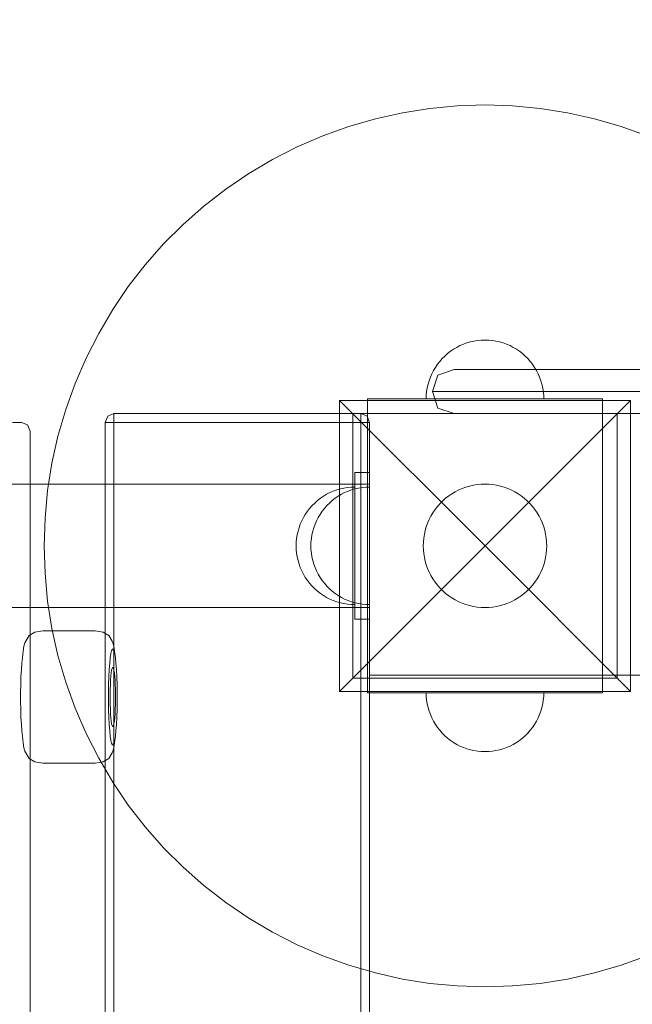
# Model space of a CAD drawing. Units: millimetres. Extents: x 12335 to 20135, y 18769 to 26072.
# Drawn here: x 16815 to 17023, y 24371 to 24706 of the extents above; entities that cross this region are included whole.
import ezdxf

# ---------------------------------------------------------------- set-up
doc = ezdxf.new("R2010")
doc.units = ezdxf.units.MM
doc.header["$MEASUREMENT"] = 0
doc.linetypes.add('Wipeout_Contour', pattern=[1000, 0, -1000])
doc.layers.add('strefa', color=7, linetype='Continuous')
doc.layers.add('strefa_Nr_pióra__7', color=7, linetype='Continuous', lineweight=18)
doc.layers.add('zestaw_Nr_pióra__7', color=7, linetype='Continuous', lineweight=18)
doc.styles.add('GENERATED_STYLE_1', font='txt')
doc.dimstyles.new('GENERATED_STYLE__2', dxfattribs={"dimtxt": 250, "dimasz": 137.681159, "dimexe": 0.18, "dimexo": 300, "dimgap": 0.09, "dimtad": 1, "dimdec": 0, "dimlfac": 0.1, "dimzin": 0, "dimdsep": 46, "dimtxsty": 'GENERATED_STYLE_1', "dimblk": 'ARROWHEAD_5', "dimblk1": 'ARROWHEAD_5', "dimblk2": 'ARROWHEAD_5', "dimcen": 0.09, "dimclrd": 7, "dimclre": 7, "dimclrt": 7, "dimazin": 0, "dimtfac": 1, "dimtdec": 4, "dimtmove": 0, "dimatfit": 3, "dimfxl": 0, "dimtolj": 1, "dimtzin": 0, "dimarcsym": 0})

# ---------------------------------------------------------------- blocks, each defined once
blk = doc.blocks.new('*D3')
at = {"layer": 'strefa_Nr_pióra__7', "linetype": 'Continuous'}
for points in [[(19998.97, 26071.59), (19961.47, 25931.64), (20036.47, 25931.64)], [(19998.97, 19269.77), (20036.47, 19409.72), (19961.47, 19409.72)]]:
    blk.add_hatch(color=256, dxfattribs=at).paths.add_polyline_path(points)
for p, q in [((20134.84, 26071.59), (19863.1, 26071.59)), ((19998.97, 26071.59), (19961.47, 25931.64)), ((19998.97, 26071.59), (20036.47, 25931.64)), ((20036.47, 25931.64), (19961.47, 25931.64)), ((19998.97, 19409.72), (19998.97, 25931.64)), ((19998.97, 19269.77), (19961.47, 19409.72)), ((19961.47, 19409.72), (20036.47, 19409.72)), ((19998.97, 19269.77), (20036.47, 19409.72)), ((20134.84, 19269.77), (19863.1, 19269.77))]:
    blk.add_line(p, q, dxfattribs=at)
at = {"color": 254, "linetype": 'Wipeout_Contour', "lineweight": 0, "ltscale": 120465.994523}
blk.add_wipeout([(19973.97, 22361.11), (19973.97, 22980.25), (19673.97, 22980.25), (19673.97, 22361.11)], dxfattribs=at).dxf.layer = 'strefa'
at = {"layer": 'strefa_Nr_pióra__7', "insert": (19948.97, 22386.11), "char_height": 250, "attachment_point": 7, "rotation": 90, "style": 'GENERATED_STYLE_1'}
blk.add_mtext('\\A1;{\\fArial|b0|i0|c238|p38;680}', dxfattribs=at)
blk = doc.blocks.new('ARROWHEAD_5')
at = {"color": 0, "linetype": 'Continuous', "lineweight": 0}
blk.add_line((0, 0), (-1, 0), dxfattribs=at)
blk.add_solid([(-1, 0.2679), (0, 0), (-1, -0.2679), (-1, 0.2679)], dxfattribs=at)

msp = doc.modelspace()

# ---------------------------------------------------------------- linework, layer by layer
at = {"layer": 'zestaw_Nr_pióra__7', "linetype": 'Continuous'}
for p, q in [((16945.02, 24673.89), (16935.82, 24671.83)), ((16954.33, 24675.36), (16945.02, 24673.89)), ((16963.71, 24676.25), (16954.33, 24675.36)), ((16973.13, 24676.55), (16963.71, 24676.25)), ((16982.54, 24676.25), (16973.13, 24676.55)), ((16991.93, 24675.36), (16982.54, 24676.25)), ((17001.23, 24673.89), (16991.93, 24675.36)), ((17010.43, 24671.83), (17001.23, 24673.89)), ((16935.82, 24671.83), (16926.77, 24669.2)), ((17019.48, 24669.2), (17010.43, 24671.83)), ((16926.77, 24669.2), (16917.91, 24666.01)), ((17028.34, 24666.01), (17019.48, 24669.2)), ((16917.91, 24666.01), (16909.26, 24662.27)), ((16909.26, 24662.27), (16900.86, 24657.99)), ((16900.86, 24657.99), (16892.75, 24653.19)), ((16892.75, 24653.19), (16884.96, 24647.9)), ((16884.96, 24647.9), (16877.51, 24642.12)), ((16877.51, 24642.12), (16870.44, 24635.89)), ((16870.44, 24635.89), (16863.78, 24629.23)), ((16863.78, 24629.23), (16857.55, 24622.16)), ((16857.55, 24622.16), (16851.77, 24614.71)), ((16851.77, 24614.71), (16846.48, 24606.92)), ((16846.48, 24606.92), (16841.68, 24598.81)), ((16841.68, 24598.81), (16837.4, 24590.41)), ((16962.41, 24593.43), (16961.37, 24592.73)), ((16962.41, 24593.43), (16961.37, 24592.73)), ((16963.49, 24594.07), (16962.41, 24593.43)), ((16963.49, 24594.07), (16962.41, 24593.43)), ((16964.61, 24594.64), (16963.49, 24594.07)), ((16964.61, 24594.64), (16963.49, 24594.07)), ((16965.76, 24595.14), (16964.61, 24594.64)), ((16965.76, 24595.14), (16964.61, 24594.64)), ((16966.94, 24595.57), (16965.76, 24595.14)), ((16966.94, 24595.57), (16965.76, 24595.14)), ((16968.15, 24595.92), (16966.94, 24595.57)), ((16968.15, 24595.92), (16966.94, 24595.57)), ((16969.38, 24596.19), (16968.15, 24595.92)), ((16969.38, 24596.19), (16968.15, 24595.92)), ((16970.62, 24596.39), (16969.38, 24596.19)), ((16970.62, 24596.39), (16969.38, 24596.19)), ((16971.87, 24596.51), (16970.62, 24596.39)), ((16971.87, 24596.51), (16970.62, 24596.39)), ((16973.13, 24596.55), (16971.87, 24596.51)), ((16973.13, 24596.55), (16971.87, 24596.51)), ((16973.13, 24596.55), (16974.38, 24596.51)), ((16973.13, 24596.55), (16974.38, 24596.51)), ((16974.38, 24596.51), (16975.63, 24596.39)), ((16974.38, 24596.51), (16975.63, 24596.39)), ((16975.63, 24596.39), (16976.87, 24596.19)), ((16975.63, 24596.39), (16976.87, 24596.19)), ((16976.87, 24596.19), (16978.1, 24595.92)), ((16976.87, 24596.19), (16978.1, 24595.92)), ((16978.1, 24595.92), (16979.31, 24595.57)), ((16978.1, 24595.92), (16979.31, 24595.57)), ((16979.31, 24595.57), (16980.49, 24595.14)), ((16979.31, 24595.57), (16980.49, 24595.14)), ((16980.49, 24595.14), (16981.64, 24594.64)), ((16980.49, 24595.14), (16981.64, 24594.64)), ((16981.64, 24594.64), (16982.76, 24594.07)), ((16981.64, 24594.64), (16982.76, 24594.07)), ((16982.76, 24594.07), (16983.84, 24593.43)), ((16982.76, 24594.07), (16983.84, 24593.43)), ((16983.84, 24593.43), (16984.88, 24592.73)), ((16983.84, 24593.43), (16984.88, 24592.73)), ((16837.4, 24590.41), (16833.66, 24581.76)), ((16958.55, 24590.24), (16957.71, 24589.29)), ((16958.55, 24590.24), (16957.71, 24589.29)), ((16959.43, 24591.12), (16958.55, 24590.24)), ((16959.43, 24591.12), (16958.55, 24590.24)), ((16960.38, 24591.96), (16959.43, 24591.12)), ((16960.38, 24591.96), (16959.43, 24591.12)), ((16961.37, 24592.73), (16960.38, 24591.96)), ((16961.37, 24592.73), (16960.38, 24591.96)), ((16984.88, 24592.73), (16985.87, 24591.96)), ((16984.88, 24592.73), (16985.87, 24591.96)), ((16985.87, 24591.96), (16986.82, 24591.12)), ((16985.87, 24591.96), (16986.82, 24591.12)), ((16986.82, 24591.12), (16987.7, 24590.24)), ((16986.82, 24591.12), (16987.7, 24590.24)), ((16987.7, 24590.24), (16988.54, 24589.29)), ((16987.7, 24590.24), (16988.54, 24589.29)), ((16956.24, 24587.26), (16955.6, 24586.18)), ((16956.24, 24587.26), (16955.6, 24586.18)), ((16956.94, 24588.3), (16956.24, 24587.26)), ((16956.94, 24588.3), (16956.24, 24587.26)), ((16957.71, 24589.29), (16956.94, 24588.3)), ((16957.71, 24589.29), (16956.94, 24588.3)), ((16988.54, 24589.29), (16989.31, 24588.3)), ((16988.54, 24589.29), (16989.31, 24588.3)), ((16989.31, 24588.3), (16990.01, 24587.26)), ((16989.31, 24588.3), (16990.01, 24587.26)), ((16990.01, 24587.26), (16990.65, 24586.18)), ((16990.01, 24587.26), (16990.65, 24586.18)), ((16954.53, 24583.91), (16954.1, 24582.73)), ((16954.53, 24583.91), (16954.1, 24582.73)), ((16955.03, 24585.06), (16954.53, 24583.91)), ((16955.03, 24585.06), (16954.53, 24583.91)), ((16955.6, 24586.18), (16955.03, 24585.06)), ((16955.6, 24586.18), (16955.03, 24585.06)), ((16955.21, 24579.06), (16957.11, 24584.66)), ((16962.69, 24586.55), (16957.11, 24584.66)), ((16962.69, 24586.55), (16963.98, 24586.55)), ((16963.98, 24586.55), (16966.52, 24586.55)), ((16966.52, 24586.55), (16970.24, 24586.55)), ((16970.24, 24586.55), (16975.03, 24586.55)), ((16975.03, 24586.55), (16980.73, 24586.55)), ((16980.73, 24586.55), (16987.17, 24586.55)), ((16987.17, 24586.55), (16994.16, 24586.55)), ((16990.65, 24586.18), (16991.22, 24585.06)), ((16990.65, 24586.18), (16991.22, 24585.06)), ((16991.22, 24585.06), (16991.72, 24583.91)), ((16991.22, 24585.06), (16991.72, 24583.91)), ((16991.72, 24583.91), (16992.15, 24582.73)), ((16991.72, 24583.91), (16992.15, 24582.73)), ((16994.16, 24586.55), (17001.49, 24586.55)), ((17001.49, 24586.55), (17768.93, 24586.55)), ((16833.66, 24581.76), (16830.47, 24572.9)), ((16953.48, 24580.29), (16953.28, 24579.05)), ((16953.48, 24580.29), (16953.28, 24579.05)), ((16953.75, 24581.52), (16953.48, 24580.29)), ((16953.75, 24581.52), (16953.48, 24580.29)), ((16954.1, 24582.73), (16953.75, 24581.52)), ((16954.1, 24582.73), (16953.75, 24581.52)), ((16992.15, 24582.73), (16992.5, 24581.52)), ((16992.15, 24582.73), (16992.5, 24581.52)), ((16992.5, 24581.52), (16992.77, 24580.29)), ((16992.5, 24581.52), (16992.77, 24580.29)), ((16992.77, 24580.29), (16992.97, 24579.05)), ((16992.77, 24580.29), (16992.97, 24579.05)), ((16933.13, 24576.55), (16958.13, 24576.55)), ((16933.13, 24576.55), (16933.13, 24571.55)), ((16953.16, 24577.8), (16953.13, 24576.55)), ((16953.16, 24577.8), (16953.13, 24576.55)), ((16953.28, 24579.05), (16953.16, 24577.8)), ((16953.28, 24579.05), (16953.16, 24577.8)), ((16955.21, 24579.06), (16956.73, 24579.06)), ((16955.21, 24579.03), (16955.21, 24579.06)), ((16955.21, 24579.03), (16957.11, 24573.43)), ((16955.21, 24579.03), (16956.73, 24579.03)), ((16956.73, 24579.06), (16959.72, 24579.06)), ((16956.73, 24579.03), (16959.72, 24579.03)), ((16958.13, 24576.55), (16988.13, 24576.55)), ((16964.09, 24579.06), (16959.72, 24579.06)), ((16964.09, 24579.03), (16959.72, 24579.03)), ((16964.09, 24579.06), (16969.72, 24579.06)), ((16964.09, 24579.03), (16969.72, 24579.03)), ((16969.72, 24579.06), (16976.42, 24579.06)), ((16969.72, 24579.03), (16976.42, 24579.03)), ((16976.42, 24579.06), (16984, 24579.06)), ((16976.42, 24579.03), (16984, 24579.03)), ((16984, 24579.06), (16992.22, 24579.06)), ((16984, 24579.03), (16992.22, 24579.03)), ((16988.13, 24576.55), (17013.13, 24576.55)), ((16992.22, 24579.06), (17000.83, 24579.06)), ((16992.22, 24579.03), (17000.83, 24579.03)), ((16992.97, 24579.05), (16993.09, 24577.8)), ((16992.97, 24579.05), (16993.09, 24577.8)), ((16993.09, 24577.8), (16993.13, 24576.55)), ((16993.09, 24577.8), (16993.13, 24576.55)), ((17000.83, 24579.06), (17769.58, 24579.06)), ((17000.83, 24579.03), (17769.58, 24579.03)), ((17013.13, 24576.55), (17013.13, 24571.55)), ((16923.63, 24576.04), (16973.13, 24526.55)), ((17022.62, 24576.04), (16923.63, 24576.04)), ((16923.63, 24576.04), (16923.63, 24477.05)), ((16962.69, 24571.55), (16957.11, 24573.43)), ((17022.62, 24576.04), (16973.13, 24526.55)), ((17022.62, 24477.05), (17022.62, 24576.04)), ((16830.47, 24572.9), (16827.84, 24563.85)), ((16844.76, 24570.67), (16843.88, 24568.55)), ((16846.88, 24571.55), (16844.76, 24570.67)), ((16930.88, 24571.55), (16846.88, 24571.55)), ((16846.88, 24570.67), (16846.88, 24571.55)), ((16846.88, 24568.55), (16846.88, 24570.67)), ((16928.13, 24571.55), (17018.13, 24571.55)), ((16928.13, 24481.55), (16928.13, 24571.55)), ((16930.88, 24571.55), (16930.88, 24570.67)), ((16933, 24570.67), (16930.88, 24571.55)), ((16930.88, 24570.67), (16930.88, 24568.55)), ((16933, 24570.67), (16933.88, 24568.55)), ((16933.13, 24571.55), (16933.13, 24481.55)), ((16933.13, 24571.55), (16958.13, 24571.55)), ((16958.13, 24571.55), (16988.13, 24571.55)), ((16962.69, 24571.55), (16963.98, 24571.55)), ((16963.98, 24571.55), (16966.52, 24571.55)), ((16970.24, 24571.55), (16966.52, 24571.55)), ((16970.24, 24571.55), (16975.03, 24571.55)), ((16975.03, 24571.55), (16980.73, 24571.55)), ((16980.73, 24571.55), (16987.17, 24571.55)), ((16987.17, 24571.55), (16994.16, 24571.55)), ((16988.13, 24571.55), (17013.13, 24571.55)), ((16994.16, 24571.55), (17001.49, 24571.55)), ((17001.49, 24571.55), (17768.93, 24571.55)), ((17013.13, 24481.55), (17013.13, 24571.55)), ((17018.13, 24571.55), (17018.13, 24481.55)), ((16812.31, 24568.55), (16815.37, 24568.55)), ((16815.37, 24568.55), (16817.49, 24567.67)), ((16818.36, 24565.55), (16817.49, 24567.67)), ((16843.88, 24568.55), (16844.76, 24568.55)), ((16843.88, 24568.55), (16843.88, 23674.54)), ((16844.76, 24568.55), (16846.88, 24568.55)), ((16846.88, 24568.55), (16930.88, 24568.55)), ((16846.88, 23674.54), (16846.88, 24568.55)), ((16930.88, 24568.55), (16930.88, 23674.54)), ((16930.88, 24568.55), (16933, 24568.55)), ((16933, 24568.55), (16933.88, 24568.55)), ((16933.88, 24568.55), (16933.88, 23674.54)), ((16818.36, 23677.54), (16818.36, 24565.55)), ((16827.84, 24563.85), (16825.78, 24554.65)), ((16825.78, 24554.65), (16824.31, 24545.34)), ((16928.88, 24551.55), (16933.88, 24551.55)), ((16928.88, 24501.55), (16928.88, 24551.55)), ((16933.88, 24551.55), (16933.88, 24501.55)), ((14733.88, 24547.55), (16933.88, 24547.55)), ((16925.13, 24546.19), (16926.37, 24546.39)), ((16925.13, 24546.19), (16926.37, 24546.39)), ((16926.37, 24546.39), (16927.63, 24546.51)), ((16926.37, 24546.39), (16927.63, 24546.51)), ((16927.63, 24546.51), (16928.88, 24546.55)), ((16927.63, 24546.51), (16928.88, 24546.55)), ((16928.88, 24546.55), (16928.88, 24546.51)), ((16928.88, 24546.55), (16928.88, 24546.51)), ((16928.88, 24546.51), (16928.88, 24546.39)), ((16928.88, 24546.51), (16928.88, 24546.39)), ((16928.88, 24546.39), (16928.88, 24546.19)), ((16928.88, 24546.39), (16928.88, 24546.19)), ((16930.13, 24546.19), (16931.37, 24546.39)), ((16931.37, 24546.39), (16932.63, 24546.51)), ((16932.63, 24546.51), (16933.88, 24546.55)), ((16933.88, 24547.55), (16933.88, 24547.23)), ((16933.88, 24547.23), (16933.88, 24546.28)), ((16933.88, 24546.55), (16933.88, 24546.51)), ((16933.88, 24546.51), (16933.88, 24546.39)), ((16933.88, 24546.39), (16933.88, 24546.19)), ((16965.39, 24546.07), (16966.64, 24546.52)), ((16966.64, 24546.52), (16967.9, 24546.89)), ((16967.9, 24546.89), (16969.19, 24547.17)), ((16969.19, 24547.17), (16970.49, 24547.38)), ((16970.49, 24547.38), (16971.81, 24547.5)), ((16971.81, 24547.5), (16973.13, 24547.55)), ((16973.13, 24547.55), (16974.44, 24547.5)), ((16974.44, 24547.5), (16975.76, 24547.38)), ((16975.76, 24547.38), (16977.06, 24547.17)), ((16977.06, 24547.17), (16978.35, 24546.89)), ((16978.35, 24546.89), (16979.61, 24546.52)), ((16979.61, 24546.52), (16980.86, 24546.07)), ((16824.31, 24545.34), (16823.42, 24535.96)), ((16917.13, 24542.73), (16918.16, 24543.43)), ((16917.13, 24542.73), (16918.16, 24543.43)), ((16918.16, 24543.43), (16919.25, 24544.07)), ((16918.16, 24543.43), (16919.25, 24544.07)), ((16919.25, 24544.07), (16920.37, 24544.64)), ((16919.25, 24544.07), (16920.37, 24544.64)), ((16920.37, 24544.64), (16921.52, 24545.14)), ((16920.37, 24544.64), (16921.52, 24545.14)), ((16921.52, 24545.14), (16922.7, 24545.57)), ((16921.52, 24545.14), (16922.7, 24545.57)), ((16922.13, 24542.73), (16923.16, 24543.43)), ((16922.7, 24545.57), (16923.91, 24545.92)), ((16922.7, 24545.57), (16923.91, 24545.92)), ((16923.16, 24543.43), (16924.25, 24544.07)), ((16923.91, 24545.92), (16925.13, 24546.19)), ((16923.91, 24545.92), (16925.13, 24546.19)), ((16924.25, 24544.07), (16925.37, 24544.64)), ((16925.37, 24544.64), (16926.52, 24545.14)), ((16926.52, 24545.14), (16927.7, 24545.57)), ((16927.7, 24545.57), (16928.91, 24545.92)), ((16928.88, 24546.19), (16928.88, 24545.92)), ((16928.88, 24546.19), (16928.88, 24545.92)), ((16928.88, 24545.92), (16928.88, 24545.57)), ((16928.88, 24545.92), (16928.88, 24545.57)), ((16928.88, 24545.57), (16928.88, 24545.14)), ((16928.88, 24545.57), (16928.88, 24545.14)), ((16928.88, 24545.14), (16928.88, 24544.64)), ((16928.88, 24545.14), (16928.88, 24544.64)), ((16928.88, 24544.64), (16928.88, 24544.07)), ((16928.88, 24544.64), (16928.88, 24544.07)), ((16928.88, 24544.07), (16928.88, 24543.43)), ((16928.88, 24544.07), (16928.88, 24543.43)), ((16928.88, 24543.43), (16928.88, 24542.73)), ((16928.88, 24543.43), (16928.88, 24542.73)), ((16928.91, 24545.92), (16930.13, 24546.19)), ((16933.88, 24546.28), (16933.88, 24544.73)), ((16933.88, 24546.19), (16933.88, 24545.92)), ((16933.88, 24545.92), (16933.88, 24545.57)), ((16933.88, 24545.57), (16933.88, 24545.14)), ((16933.88, 24545.14), (16933.88, 24544.64)), ((16933.88, 24544.73), (16933.88, 24542.63)), ((16933.88, 24544.64), (16933.88, 24544.07)), ((16933.88, 24544.07), (16933.88, 24543.43)), ((16933.88, 24543.43), (16933.88, 24542.73)), ((16959.74, 24542.73), (16960.78, 24543.53)), ((16960.78, 24543.53), (16961.87, 24544.28)), ((16961.87, 24544.28), (16963.01, 24544.95)), ((16963.01, 24544.95), (16964.18, 24545.55)), ((16964.18, 24545.55), (16965.39, 24546.07)), ((16980.86, 24546.07), (16982.07, 24545.55)), ((16982.07, 24545.55), (16983.24, 24544.95)), ((16983.24, 24544.95), (16984.38, 24544.28)), ((16984.38, 24544.28), (16985.47, 24543.53)), ((16985.47, 24543.53), (16986.51, 24542.73)), ((16913.47, 24539.29), (16914.3, 24540.24)), ((16913.47, 24539.29), (16914.3, 24540.24)), ((16914.3, 24540.24), (16915.19, 24541.12)), ((16914.3, 24540.24), (16915.19, 24541.12)), ((16915.19, 24541.12), (16916.13, 24541.96)), ((16915.19, 24541.12), (16916.13, 24541.96)), ((16916.13, 24541.96), (16917.13, 24542.73)), ((16916.13, 24541.96), (16917.13, 24542.73)), ((16918.47, 24539.29), (16919.3, 24540.24)), ((16919.3, 24540.24), (16920.19, 24541.12)), ((16920.19, 24541.12), (16921.13, 24541.96)), ((16921.13, 24541.96), (16922.13, 24542.73)), ((16928.88, 24542.73), (16928.88, 24541.96)), ((16928.88, 24542.73), (16928.88, 24541.96)), ((16928.88, 24541.96), (16928.88, 24541.12)), ((16928.88, 24541.96), (16928.88, 24541.12)), ((16928.88, 24541.12), (16928.88, 24540.24)), ((16928.88, 24541.12), (16928.88, 24540.24)), ((16928.88, 24540.24), (16928.88, 24539.29)), ((16928.88, 24540.24), (16928.88, 24539.29)), ((16933.88, 24542.73), (16933.88, 24541.96)), ((16933.88, 24542.63), (16933.88, 24540.04)), ((16933.88, 24541.96), (16933.88, 24541.12)), ((16933.88, 24541.12), (16933.88, 24540.24)), ((16933.88, 24540.24), (16933.88, 24539.29)), ((16933.88, 24540.04), (16933.88, 24537.05)), ((16956.14, 24538.89), (16956.94, 24539.93)), ((16956.94, 24539.93), (16957.82, 24540.92)), ((16957.82, 24540.92), (16958.75, 24541.85)), ((16958.75, 24541.85), (16959.74, 24542.73)), ((16986.51, 24542.73), (16987.5, 24541.85)), ((16987.5, 24541.85), (16988.43, 24540.92)), ((16988.43, 24540.92), (16989.31, 24539.93)), ((16989.31, 24539.93), (16990.11, 24538.89)), ((16911.36, 24536.18), (16911.99, 24537.26)), ((16911.36, 24536.18), (16911.99, 24537.26)), ((16911.99, 24537.26), (16912.7, 24538.3)), ((16911.99, 24537.26), (16912.7, 24538.3)), ((16912.7, 24538.3), (16913.47, 24539.29)), ((16912.7, 24538.3), (16913.47, 24539.29)), ((16916.36, 24536.18), (16916.99, 24537.26)), ((16916.99, 24537.26), (16917.7, 24538.3)), ((16917.7, 24538.3), (16918.47, 24539.29)), ((16928.88, 24539.29), (16928.88, 24538.3)), ((16928.88, 24539.29), (16928.88, 24538.3)), ((16928.88, 24538.3), (16928.88, 24537.26)), ((16928.88, 24538.3), (16928.88, 24537.26)), ((16928.88, 24537.26), (16928.88, 24536.18)), ((16928.88, 24537.26), (16928.88, 24536.18)), ((16933.88, 24539.29), (16933.88, 24538.3)), ((16933.88, 24538.3), (16933.88, 24537.26)), ((16933.88, 24537.26), (16933.88, 24536.18)), ((16933.88, 24537.05), (16933.88, 24533.73)), ((16954.12, 24535.49), (16954.72, 24536.66)), ((16954.72, 24536.66), (16955.39, 24537.8)), ((16955.39, 24537.8), (16956.14, 24538.89)), ((16990.11, 24538.89), (16990.86, 24537.8)), ((16990.86, 24537.8), (16991.53, 24536.66)), ((16991.53, 24536.66), (16992.13, 24535.49)), ((16823.42, 24535.96), (16823.13, 24526.55)), ((16909.86, 24532.73), (16910.29, 24533.91)), ((16909.86, 24532.73), (16910.29, 24533.91)), ((16910.29, 24533.91), (16910.78, 24535.06)), ((16910.29, 24533.91), (16910.78, 24535.06)), ((16910.78, 24535.06), (16911.36, 24536.18)), ((16910.78, 24535.06), (16911.36, 24536.18)), ((16914.86, 24532.73), (16915.29, 24533.91)), ((16915.29, 24533.91), (16915.78, 24535.06)), ((16915.78, 24535.06), (16916.36, 24536.18)), ((16928.88, 24536.18), (16928.88, 24535.06)), ((16928.88, 24536.18), (16928.88, 24535.06)), ((16928.88, 24535.06), (16928.88, 24533.91)), ((16928.88, 24535.06), (16928.88, 24533.91)), ((16928.88, 24533.91), (16928.88, 24532.73)), ((16928.88, 24533.91), (16928.88, 24532.73)), ((16933.88, 24536.18), (16933.88, 24535.06)), ((16933.88, 24535.06), (16933.88, 24533.91)), ((16933.88, 24533.91), (16933.88, 24532.73)), ((16933.88, 24533.73), (16933.88, 24530.19)), ((16952.78, 24531.77), (16953.15, 24533.03)), ((16953.15, 24533.03), (16953.6, 24534.28)), ((16953.6, 24534.28), (16954.12, 24535.49)), ((16992.13, 24535.49), (16992.65, 24534.28)), ((16992.65, 24534.28), (16993.1, 24533.03)), ((16993.1, 24533.03), (16993.47, 24531.77)), ((16909.04, 24529.05), (16909.24, 24530.29)), ((16909.04, 24529.05), (16909.24, 24530.29)), ((16909.24, 24530.29), (16909.51, 24531.52)), ((16909.24, 24530.29), (16909.51, 24531.52)), ((16909.51, 24531.52), (16909.86, 24532.73)), ((16909.51, 24531.52), (16909.86, 24532.73)), ((16914.04, 24529.05), (16914.24, 24530.29)), ((16914.24, 24530.29), (16914.51, 24531.52)), ((16914.51, 24531.52), (16914.86, 24532.73)), ((16928.88, 24532.73), (16928.88, 24531.52)), ((16928.88, 24532.73), (16928.88, 24531.52)), ((16928.88, 24531.52), (16928.88, 24530.29)), ((16928.88, 24531.52), (16928.88, 24530.29)), ((16928.88, 24530.29), (16928.88, 24529.05)), ((16928.88, 24530.29), (16928.88, 24529.05)), ((16933.88, 24532.73), (16933.88, 24531.52)), ((16933.88, 24531.52), (16933.88, 24530.29)), ((16933.88, 24530.29), (16933.88, 24529.05)), ((16933.88, 24530.19), (16933.88, 24526.55)), ((16952.29, 24529.18), (16952.5, 24530.48)), ((16952.5, 24530.48), (16952.78, 24531.77)), ((16993.47, 24531.77), (16993.75, 24530.48)), ((16993.75, 24530.48), (16993.96, 24529.18)), ((16823.13, 24526.55), (16823.42, 24517.13)), ((16908.88, 24526.55), (16908.92, 24527.8)), ((16908.88, 24526.55), (16908.92, 24527.8)), ((16908.88, 24526.55), (16908.92, 24525.29)), ((16908.88, 24526.55), (16908.92, 24525.29)), ((16908.92, 24527.8), (16909.04, 24529.05)), ((16908.92, 24527.8), (16909.04, 24529.05)), ((16913.88, 24526.55), (16913.92, 24527.8)), ((16913.88, 24526.55), (16913.92, 24525.29)), ((16913.92, 24527.8), (16914.04, 24529.05)), ((16923.63, 24477.05), (16973.13, 24526.55)), ((16928.88, 24529.05), (16928.88, 24527.8)), ((16928.88, 24529.05), (16928.88, 24527.8)), ((16928.88, 24527.8), (16928.88, 24526.55)), ((16928.88, 24527.8), (16928.88, 24526.55)), ((16928.88, 24526.55), (16928.88, 24525.29)), ((16928.88, 24526.55), (16928.88, 24525.29)), ((16933.88, 24529.05), (16933.88, 24527.8)), ((16933.88, 24527.8), (16933.88, 24526.55)), ((16933.88, 24526.55), (16933.88, 24525.29)), ((16933.88, 24526.55), (16933.88, 24522.9)), ((16952.13, 24526.55), (16952.17, 24527.86)), ((16952.17, 24525.23), (16952.13, 24526.55)), ((16952.17, 24527.86), (16952.29, 24529.18)), ((17022.62, 24477.05), (16973.13, 24526.55)), ((16993.96, 24529.18), (16994.08, 24527.86)), ((16994.08, 24527.86), (16994.13, 24526.55)), ((16994.13, 24526.55), (16994.08, 24525.23)), ((16908.92, 24525.29), (16909.04, 24524.04)), ((16908.92, 24525.29), (16909.04, 24524.04)), ((16909.04, 24524.04), (16909.24, 24522.8)), ((16909.04, 24524.04), (16909.24, 24522.8)), ((16913.92, 24525.29), (16914.04, 24524.04)), ((16914.04, 24524.04), (16914.24, 24522.8)), ((16928.88, 24525.29), (16928.88, 24524.04)), ((16928.88, 24525.29), (16928.88, 24524.04)), ((16928.88, 24524.04), (16928.88, 24522.8)), ((16928.88, 24524.04), (16928.88, 24522.8)), ((16933.88, 24525.29), (16933.88, 24524.04)), ((16933.88, 24524.04), (16933.88, 24522.8)), ((16952.29, 24523.91), (16952.17, 24525.23)), ((16952.5, 24522.61), (16952.29, 24523.91)), ((16993.96, 24523.91), (16993.75, 24522.61)), ((16994.08, 24525.23), (16993.96, 24523.91)), ((16909.24, 24522.8), (16909.51, 24521.57)), ((16909.24, 24522.8), (16909.51, 24521.57)), ((16909.51, 24521.57), (16909.86, 24520.36)), ((16909.51, 24521.57), (16909.86, 24520.36)), ((16909.86, 24520.36), (16910.29, 24519.18)), ((16909.86, 24520.36), (16910.29, 24519.18)), ((16914.24, 24522.8), (16914.51, 24521.57)), ((16914.51, 24521.57), (16914.86, 24520.36)), ((16914.86, 24520.36), (16915.29, 24519.18)), ((16928.88, 24522.8), (16928.88, 24521.57)), ((16928.88, 24522.8), (16928.88, 24521.57)), ((16928.88, 24521.57), (16928.88, 24520.36)), ((16928.88, 24521.57), (16928.88, 24520.36)), ((16928.88, 24520.36), (16928.88, 24519.18)), ((16928.88, 24520.36), (16928.88, 24519.18)), ((16933.88, 24522.9), (16933.88, 24519.36)), ((16933.88, 24522.8), (16933.88, 24521.57)), ((16933.88, 24521.57), (16933.88, 24520.36)), ((16933.88, 24520.36), (16933.88, 24519.18)), ((16952.78, 24521.32), (16952.5, 24522.61)), ((16953.15, 24520.06), (16952.78, 24521.32)), ((16953.6, 24518.81), (16953.15, 24520.06)), ((16993.1, 24520.06), (16992.65, 24518.81)), ((16993.47, 24521.32), (16993.1, 24520.06)), ((16993.75, 24522.61), (16993.47, 24521.32)), ((16823.42, 24517.13), (16824.31, 24507.75)), ((16910.29, 24519.18), (16910.78, 24518.03)), ((16910.29, 24519.18), (16910.78, 24518.03)), ((16910.78, 24518.03), (16911.36, 24516.91)), ((16910.78, 24518.03), (16911.36, 24516.91)), ((16911.36, 24516.91), (16911.99, 24515.83)), ((16911.36, 24516.91), (16911.99, 24515.83)), ((16915.29, 24519.18), (16915.78, 24518.03)), ((16915.78, 24518.03), (16916.36, 24516.91)), ((16916.36, 24516.91), (16916.99, 24515.83)), ((16928.88, 24519.18), (16928.88, 24518.03)), ((16928.88, 24519.18), (16928.88, 24518.03)), ((16928.88, 24518.03), (16928.88, 24516.91)), ((16928.88, 24518.03), (16928.88, 24516.91)), ((16928.88, 24516.91), (16928.88, 24515.83)), ((16928.88, 24516.91), (16928.88, 24515.83)), ((16933.88, 24519.36), (16933.88, 24516.05)), ((16933.88, 24519.18), (16933.88, 24518.03)), ((16933.88, 24518.03), (16933.88, 24516.91)), ((16933.88, 24516.91), (16933.88, 24515.83)), ((16954.12, 24517.6), (16953.6, 24518.81)), ((16954.72, 24516.43), (16954.12, 24517.6)), ((16955.39, 24515.29), (16954.72, 24516.43)), ((16991.53, 24516.43), (16990.86, 24515.29)), ((16992.13, 24517.6), (16991.53, 24516.43)), ((16992.65, 24518.81), (16992.13, 24517.6)), ((16911.99, 24515.83), (16912.7, 24514.79)), ((16911.99, 24515.83), (16912.7, 24514.79)), ((16912.7, 24514.79), (16913.47, 24513.8)), ((16912.7, 24514.79), (16913.47, 24513.8)), ((16913.47, 24513.8), (16914.3, 24512.85)), ((16913.47, 24513.8), (16914.3, 24512.85)), ((16916.99, 24515.83), (16917.7, 24514.79)), ((16917.7, 24514.79), (16918.47, 24513.8)), ((16918.47, 24513.8), (16919.3, 24512.85)), ((16928.88, 24515.83), (16928.88, 24514.79)), ((16928.88, 24515.83), (16928.88, 24514.79)), ((16928.88, 24514.79), (16928.88, 24513.8)), ((16928.88, 24514.79), (16928.88, 24513.8)), ((16928.88, 24513.8), (16928.88, 24512.85)), ((16928.88, 24513.8), (16928.88, 24512.85)), ((16933.88, 24516.05), (16933.88, 24513.05)), ((16933.88, 24515.83), (16933.88, 24514.79)), ((16933.88, 24514.79), (16933.88, 24513.8)), ((16933.88, 24513.8), (16933.88, 24512.85)), ((16933.88, 24513.05), (16933.88, 24510.46)), ((16956.14, 24514.2), (16955.39, 24515.29)), ((16956.94, 24513.16), (16956.14, 24514.2)), ((16957.82, 24512.17), (16956.94, 24513.16)), ((16989.31, 24513.16), (16988.43, 24512.17)), ((16990.11, 24514.2), (16989.31, 24513.16)), ((16990.86, 24515.29), (16990.11, 24514.2)), ((16914.3, 24512.85), (16915.19, 24511.97)), ((16914.3, 24512.85), (16915.19, 24511.97)), ((16915.19, 24511.97), (16916.13, 24511.13)), ((16915.19, 24511.97), (16916.13, 24511.13)), ((16916.13, 24511.13), (16917.13, 24510.36)), ((16916.13, 24511.13), (16917.13, 24510.36)), ((16917.13, 24510.36), (16918.16, 24509.66)), ((16917.13, 24510.36), (16918.16, 24509.66)), ((16918.16, 24509.66), (16919.25, 24509.02)), ((16918.16, 24509.66), (16919.25, 24509.02)), ((16919.3, 24512.85), (16920.19, 24511.97)), ((16920.19, 24511.97), (16921.13, 24511.13)), ((16921.13, 24511.13), (16922.13, 24510.36)), ((16922.13, 24510.36), (16923.16, 24509.66)), ((16923.16, 24509.66), (16924.25, 24509.02)), ((16928.88, 24512.85), (16928.88, 24511.97)), ((16928.88, 24512.85), (16928.88, 24511.97)), ((16928.88, 24511.97), (16928.88, 24511.13)), ((16928.88, 24511.97), (16928.88, 24511.13)), ((16928.88, 24511.13), (16928.88, 24510.36)), ((16928.88, 24511.13), (16928.88, 24510.36)), ((16928.88, 24510.36), (16928.88, 24509.66)), ((16928.88, 24510.36), (16928.88, 24509.66)), ((16928.88, 24509.66), (16928.88, 24509.02)), ((16928.88, 24509.66), (16928.88, 24509.02)), ((16933.88, 24512.85), (16933.88, 24511.97)), ((16933.88, 24511.97), (16933.88, 24511.13)), ((16933.88, 24511.13), (16933.88, 24510.36)), ((16933.88, 24510.46), (16933.88, 24508.36)), ((16933.88, 24510.36), (16933.88, 24509.66)), ((16933.88, 24509.66), (16933.88, 24509.02)), ((16958.75, 24511.24), (16957.82, 24512.17)), ((16959.74, 24510.36), (16958.75, 24511.24)), ((16960.78, 24509.56), (16959.74, 24510.36)), ((16961.87, 24508.81), (16960.78, 24509.56)), ((16985.47, 24509.56), (16984.38, 24508.81)), ((16986.51, 24510.36), (16985.47, 24509.56)), ((16987.5, 24511.24), (16986.51, 24510.36)), ((16988.43, 24512.17), (16987.5, 24511.24)), ((16824.31, 24507.75), (16825.78, 24498.44)), ((16919.25, 24509.02), (16920.37, 24508.45)), ((16919.25, 24509.02), (16920.37, 24508.45)), ((16920.37, 24508.45), (16921.52, 24507.95)), ((16920.37, 24508.45), (16921.52, 24507.95)), ((16921.52, 24507.95), (16922.7, 24507.52)), ((16921.52, 24507.95), (16922.7, 24507.52)), ((16922.7, 24507.52), (16923.91, 24507.17)), ((16922.7, 24507.52), (16923.91, 24507.17)), ((16923.91, 24507.17), (16925.13, 24506.9)), ((16923.91, 24507.17), (16925.13, 24506.9)), ((16924.25, 24509.02), (16925.37, 24508.45)), ((16925.13, 24506.9), (16926.37, 24506.7)), ((16925.13, 24506.9), (16926.37, 24506.7)), ((16925.37, 24508.45), (16926.52, 24507.95)), ((16926.37, 24506.7), (16927.63, 24506.58)), ((16926.37, 24506.7), (16927.63, 24506.58)), ((16926.52, 24507.95), (16927.7, 24507.52)), ((16927.63, 24506.58), (16928.88, 24506.55)), ((16927.63, 24506.58), (16928.88, 24506.55)), ((16927.7, 24507.52), (16928.91, 24507.17)), ((16928.88, 24509.02), (16928.88, 24508.45)), ((16928.88, 24509.02), (16928.88, 24508.45)), ((16928.88, 24508.45), (16928.88, 24507.95)), ((16928.88, 24508.45), (16928.88, 24507.95)), ((16928.88, 24507.95), (16928.88, 24507.52)), ((16928.88, 24507.95), (16928.88, 24507.52)), ((16928.88, 24507.52), (16928.88, 24507.17)), ((16928.88, 24507.52), (16928.88, 24507.17)), ((16928.88, 24507.17), (16928.88, 24506.9)), ((16928.88, 24507.17), (16928.88, 24506.9)), ((16928.88, 24506.9), (16928.88, 24506.7)), ((16928.88, 24506.9), (16928.88, 24506.7)), ((16928.88, 24506.7), (16928.88, 24506.58)), ((16928.88, 24506.7), (16928.88, 24506.58)), ((16928.88, 24506.58), (16928.88, 24506.55)), ((16928.88, 24506.58), (16928.88, 24506.55)), ((16928.91, 24507.17), (16930.13, 24506.9)), ((16930.13, 24506.9), (16931.37, 24506.7)), ((16931.37, 24506.7), (16932.63, 24506.58)), ((16932.63, 24506.58), (16933.88, 24506.55)), ((16933.88, 24509.02), (16933.88, 24508.45)), ((16933.88, 24508.45), (16933.88, 24507.95)), ((16933.88, 24508.36), (16933.88, 24506.81)), ((16933.88, 24507.95), (16933.88, 24507.52)), ((16933.88, 24507.52), (16933.88, 24507.17)), ((16933.88, 24507.17), (16933.88, 24506.9)), ((16933.88, 24506.9), (16933.88, 24506.7)), ((16933.88, 24506.81), (16933.88, 24505.86)), ((16933.88, 24506.7), (16933.88, 24506.58)), ((16933.88, 24506.58), (16933.88, 24506.55)), ((16963.01, 24508.14), (16961.87, 24508.81)), ((16964.18, 24507.54), (16963.01, 24508.14)), ((16965.39, 24507.02), (16964.18, 24507.54)), ((16966.64, 24506.57), (16965.39, 24507.02)), ((16967.9, 24506.2), (16966.64, 24506.57)), ((16969.19, 24505.92), (16967.9, 24506.2)), ((16978.35, 24506.2), (16977.06, 24505.92)), ((16979.61, 24506.57), (16978.35, 24506.2)), ((16980.86, 24507.02), (16979.61, 24506.57)), ((16982.07, 24507.54), (16980.86, 24507.02)), ((16983.24, 24508.14), (16982.07, 24507.54)), ((16984.38, 24508.81), (16983.24, 24508.14)), ((14733.88, 24505.55), (16933.88, 24505.55)), ((16933.88, 24505.86), (16933.88, 24505.55)), ((16970.49, 24505.71), (16969.19, 24505.92)), ((16971.81, 24505.59), (16970.49, 24505.71)), ((16973.13, 24505.55), (16971.81, 24505.59)), ((16974.44, 24505.59), (16973.13, 24505.55)), ((16975.76, 24505.71), (16974.44, 24505.59)), ((16977.06, 24505.92), (16975.76, 24505.71)), ((16933.88, 24501.55), (16928.88, 24501.55)), ((16818.02, 24496.06), (16819.95, 24497.23)), ((16819.95, 24497.23), (16822.65, 24497.64)), ((16822.65, 24497.64), (16840.1, 24497.64)), ((16825.78, 24498.44), (16827.84, 24489.24)), ((16840.1, 24497.64), (16840.46, 24497.64)), ((16840.46, 24497.64), (16843.17, 24497.23)), ((16843.17, 24497.23), (16845.1, 24496.06)), ((16816.56, 24493.54), (16816.27, 24492.4)), ((16816.86, 24494.11), (16816.56, 24493.54)), ((16818.02, 24496.06), (16816.86, 24494.11)), ((16845.1, 24496.06), (16846.25, 24494.11)), ((16846.25, 24494.11), (16846.55, 24493.54)), ((16846.55, 24493.54), (16846.84, 24492.4)), ((16816.01, 24490.74), (16815.76, 24488.51)), ((16816.27, 24492.4), (16816.01, 24490.74)), ((16845.86, 24489.92), (16845.63, 24488.5)), ((16846.1, 24490.89), (16845.86, 24489.92)), ((16846.36, 24491.38), (16846.1, 24490.89)), ((16846.62, 24491.38), (16846.36, 24491.38)), ((16846.88, 24490.89), (16846.62, 24491.38)), ((16846.84, 24492.4), (16847.11, 24490.74)), ((16847.13, 24489.92), (16846.88, 24490.89)), ((16847.11, 24490.74), (16847.36, 24488.51)), ((16847.36, 24488.5), (16847.13, 24489.92)), ((16815.55, 24486.68), (16815.38, 24484.5)), ((16815.76, 24488.51), (16815.55, 24486.68)), ((16827.84, 24489.24), (16830.47, 24480.19)), ((16845.43, 24486.67), (16845.26, 24484.49)), ((16845.63, 24488.5), (16845.43, 24486.67)), ((16847.36, 24488.51), (16847.56, 24486.68)), ((16847.56, 24486.68), (16847.73, 24484.5)), ((16847.56, 24486.67), (16847.56, 24486.68)), ((16815.38, 24484.5), (16815.25, 24482.04)), ((16845.26, 24484.49), (16845.13, 24482.03)), ((16845.84, 24482.24), (16845.96, 24483.36)), ((16845.96, 24483.36), (16846.1, 24484.24)), ((16846.1, 24484.24), (16846.25, 24484.84)), ((16846.25, 24484.84), (16846.41, 24485.14)), ((16846.41, 24485.14), (16846.57, 24485.14)), ((16846.57, 24485.14), (16846.73, 24484.84)), ((16846.73, 24484.84), (16846.88, 24484.24)), ((16846.88, 24484.24), (16847.02, 24483.36)), ((16847.02, 24483.36), (16847.15, 24482.24)), ((16847.73, 24484.5), (16847.86, 24482.04)), ((16847.73, 24484.49), (16847.73, 24484.5)), ((16815.25, 24482.04), (16815.16, 24479.37)), ((16830.47, 24480.19), (16833.66, 24471.33)), ((16845.13, 24482.03), (16845.04, 24479.36)), ((16845.65, 24479.38), (16845.73, 24480.9)), ((16845.73, 24480.9), (16845.84, 24482.24)), ((16847.15, 24482.24), (16847.25, 24480.9)), ((16847.25, 24480.9), (16847.33, 24479.38)), ((16847.86, 24482.04), (16847.95, 24479.37)), ((17018.13, 24481.55), (16928.13, 24481.55)), ((16933.13, 24481.55), (16958.13, 24481.55)), ((16933.13, 24476.55), (16933.13, 24481.55)), ((16933.88, 23760.55), (16933.88, 24482.55)), ((16933.88, 24482.55), (17833.88, 24482.55)), ((16958.13, 24481.55), (16988.13, 24481.55)), ((16988.13, 24481.55), (17013.13, 24481.55)), ((17013.13, 24476.55), (17013.13, 24481.55)), ((16815.16, 24479.37), (16815.12, 24476.56)), ((16815.12, 24476.56), (16815.12, 24473.72)), ((16845.04, 24479.36), (16844.99, 24476.56)), ((16844.99, 24476.56), (16844.99, 24475.14)), ((16845.57, 24476.02), (16845.6, 24477.74)), ((16845.6, 24477.74), (16845.65, 24479.38)), ((16847.33, 24479.38), (16847.39, 24477.74)), ((16847.39, 24477.74), (16847.42, 24476.02)), ((16847.99, 24476.56), (16847.95, 24479.36)), ((16847.99, 24475.14), (16847.99, 24476.56)), ((16923.63, 24477.05), (17022.62, 24477.05)), ((16933.13, 24476.55), (16958.13, 24476.55)), ((16953.16, 24475.29), (16953.13, 24476.55)), ((16953.16, 24475.29), (16953.13, 24476.55)), ((16953.16, 24476.55), (16953.13, 24476.55)), ((16953.28, 24476.55), (16953.16, 24476.55)), ((16953.48, 24476.55), (16953.28, 24476.55)), ((16953.75, 24476.55), (16953.48, 24476.55)), ((16954.1, 24476.55), (16953.75, 24476.55)), ((16954.53, 24476.55), (16954.1, 24476.55)), ((16955.03, 24476.55), (16954.53, 24476.55)), ((16955.6, 24476.55), (16955.03, 24476.55)), ((16956.24, 24476.55), (16955.6, 24476.55)), ((16956.94, 24476.55), (16956.24, 24476.55)), ((16957.71, 24476.55), (16956.94, 24476.55)), ((16958.55, 24476.55), (16957.71, 24476.55)), ((16958.13, 24476.55), (16988.13, 24476.55)), ((16959.43, 24476.55), (16958.55, 24476.55)), ((16960.38, 24476.55), (16959.43, 24476.55)), ((16961.37, 24476.55), (16960.38, 24476.55)), ((16962.41, 24476.55), (16961.37, 24476.55)), ((16963.49, 24476.55), (16962.41, 24476.55)), ((16964.61, 24476.55), (16963.49, 24476.55)), ((16965.76, 24476.55), (16964.61, 24476.55)), ((16966.94, 24476.55), (16965.76, 24476.55)), ((16968.15, 24476.55), (16966.94, 24476.55)), ((16969.38, 24476.55), (16968.15, 24476.55)), ((16970.62, 24476.55), (16969.38, 24476.55)), ((16971.87, 24476.55), (16970.62, 24476.55)), ((16973.13, 24476.55), (16971.87, 24476.55)), ((16974.38, 24476.55), (16973.13, 24476.55)), ((16975.63, 24476.55), (16974.38, 24476.55)), ((16976.87, 24476.55), (16975.63, 24476.55)), ((16978.1, 24476.55), (16976.87, 24476.55)), ((16979.31, 24476.55), (16978.1, 24476.55)), ((16980.49, 24476.55), (16979.31, 24476.55)), ((16981.64, 24476.55), (16980.49, 24476.55)), ((16982.76, 24476.55), (16981.64, 24476.55)), ((16983.84, 24476.55), (16982.76, 24476.55)), ((16984.88, 24476.55), (16983.84, 24476.55)), ((16985.87, 24476.55), (16984.88, 24476.55)), ((16986.82, 24476.55), (16985.87, 24476.55)), ((16987.7, 24476.55), (16986.82, 24476.55)), ((16988.54, 24476.55), (16987.7, 24476.55)), ((16988.13, 24476.55), (17013.13, 24476.55)), ((16989.31, 24476.55), (16988.54, 24476.55)), ((16990.01, 24476.55), (16989.31, 24476.55)), ((16990.65, 24476.55), (16990.01, 24476.55)), ((16991.22, 24476.55), (16990.65, 24476.55)), ((16991.72, 24476.55), (16991.22, 24476.55)), ((16992.15, 24476.55), (16991.72, 24476.55)), ((16992.5, 24476.55), (16992.15, 24476.55)), ((16992.77, 24476.55), (16992.5, 24476.55)), ((16992.97, 24476.55), (16992.77, 24476.55)), ((16993.09, 24476.55), (16992.97, 24476.55)), ((16993.09, 24475.29), (16993.13, 24476.55)), ((16993.09, 24475.29), (16993.13, 24476.55)), ((16993.13, 24476.55), (16993.09, 24476.55)), ((16815.12, 24473.72), (16815.16, 24470.92)), ((16844.99, 24475.14), (16844.99, 24473.72)), ((16844.99, 24473.72), (16845.04, 24470.92)), ((16845.57, 24475.14), (16845.57, 24476.02)), ((16845.57, 24474.27), (16845.57, 24475.14)), ((16845.6, 24472.54), (16845.57, 24474.27)), ((16847.42, 24474.27), (16847.39, 24472.54)), ((16847.42, 24476.02), (16847.42, 24475.14)), ((16847.42, 24475.14), (16847.42, 24474.27)), ((16847.95, 24470.92), (16847.99, 24473.72)), ((16847.99, 24473.72), (16847.99, 24475.14)), ((16953.28, 24474.04), (16953.16, 24475.29)), ((16953.28, 24474.04), (16953.16, 24475.29)), ((16953.48, 24472.8), (16953.28, 24474.04)), ((16953.48, 24472.8), (16953.28, 24474.04)), ((16953.75, 24471.57), (16953.48, 24472.8)), ((16953.75, 24471.57), (16953.48, 24472.8)), ((16992.5, 24471.57), (16992.77, 24472.8)), ((16992.5, 24471.57), (16992.77, 24472.8)), ((16992.77, 24472.8), (16992.97, 24474.04)), ((16992.77, 24472.8), (16992.97, 24474.04)), ((16992.97, 24474.04), (16993.09, 24475.29)), ((16992.97, 24474.04), (16993.09, 24475.29)), ((16815.16, 24470.92), (16815.25, 24468.24)), ((16833.66, 24471.33), (16837.4, 24462.68)), ((16845.04, 24470.92), (16845.13, 24468.25)), ((16845.65, 24470.9), (16845.6, 24472.54)), ((16845.73, 24469.38), (16845.65, 24470.9)), ((16845.84, 24468.04), (16845.73, 24469.38)), ((16847.25, 24469.38), (16847.15, 24468.04)), ((16847.33, 24470.9), (16847.25, 24469.38)), ((16847.39, 24472.54), (16847.33, 24470.9)), ((16847.95, 24470.92), (16847.86, 24468.24)), ((16954.1, 24470.36), (16953.75, 24471.57)), ((16954.1, 24470.36), (16953.75, 24471.57)), ((16954.53, 24469.18), (16954.1, 24470.36)), ((16954.53, 24469.18), (16954.1, 24470.36)), ((16991.72, 24469.18), (16992.15, 24470.36)), ((16991.72, 24469.18), (16992.15, 24470.36)), ((16992.15, 24470.36), (16992.5, 24471.57)), ((16992.15, 24470.36), (16992.5, 24471.57)), ((16815.25, 24468.24), (16815.38, 24465.78)), ((16845.13, 24468.25), (16845.26, 24465.79)), ((16845.96, 24466.92), (16845.84, 24468.04)), ((16846.1, 24466.04), (16845.96, 24466.92)), ((16846.25, 24465.45), (16846.1, 24466.04)), ((16846.88, 24466.04), (16846.73, 24465.45)), ((16847.02, 24466.92), (16846.88, 24466.04)), ((16847.15, 24468.04), (16847.02, 24466.92)), ((16847.86, 24468.24), (16847.73, 24465.78)), ((16955.03, 24468.03), (16954.53, 24469.18)), ((16955.03, 24468.03), (16954.53, 24469.18)), ((16955.6, 24466.91), (16955.03, 24468.03)), ((16955.6, 24466.91), (16955.03, 24468.03)), ((16956.24, 24465.83), (16955.6, 24466.91)), ((16956.24, 24465.83), (16955.6, 24466.91)), ((16990.01, 24465.83), (16990.65, 24466.91)), ((16990.01, 24465.83), (16990.65, 24466.91)), ((16990.65, 24466.91), (16991.22, 24468.03)), ((16990.65, 24466.91), (16991.22, 24468.03)), ((16991.22, 24468.03), (16991.72, 24469.18)), ((16991.22, 24468.03), (16991.72, 24469.18)), ((16815.38, 24465.78), (16815.55, 24463.6)), ((16815.55, 24463.6), (16815.76, 24461.77)), ((16837.4, 24462.68), (16841.68, 24454.28)), ((16845.26, 24465.79), (16845.43, 24463.61)), ((16845.43, 24463.61), (16845.63, 24461.79)), ((16846.41, 24465.14), (16846.25, 24465.45)), ((16846.57, 24465.14), (16846.41, 24465.14)), ((16846.73, 24465.45), (16846.57, 24465.14)), ((16847.56, 24463.6), (16847.36, 24461.77)), ((16847.73, 24465.78), (16847.56, 24463.6)), ((16847.56, 24463.6), (16847.56, 24463.61)), ((16847.73, 24465.78), (16847.73, 24465.79)), ((16956.94, 24464.79), (16956.24, 24465.83)), ((16956.94, 24464.79), (16956.24, 24465.83)), ((16957.71, 24463.8), (16956.94, 24464.79)), ((16957.71, 24463.8), (16956.94, 24464.79)), ((16958.55, 24462.85), (16957.71, 24463.8)), ((16958.55, 24462.85), (16957.71, 24463.8)), ((16959.43, 24461.97), (16958.55, 24462.85)), ((16959.43, 24461.97), (16958.55, 24462.85)), ((16986.82, 24461.97), (16987.7, 24462.85)), ((16986.82, 24461.97), (16987.7, 24462.85)), ((16987.7, 24462.85), (16988.54, 24463.8)), ((16987.7, 24462.85), (16988.54, 24463.8)), ((16988.54, 24463.8), (16989.31, 24464.79)), ((16988.54, 24463.8), (16989.31, 24464.79)), ((16989.31, 24464.79), (16990.01, 24465.83)), ((16989.31, 24464.79), (16990.01, 24465.83)), ((16815.76, 24461.77), (16816.01, 24459.54)), ((16816.01, 24459.54), (16816.27, 24457.88)), ((16845.63, 24461.79), (16845.86, 24460.37)), ((16845.86, 24460.37), (16846.1, 24459.4)), ((16846.1, 24459.4), (16846.36, 24458.9)), ((16846.62, 24458.9), (16846.88, 24459.4)), ((16847.11, 24459.54), (16846.84, 24457.88)), ((16846.88, 24459.4), (16847.13, 24460.37)), ((16847.36, 24461.77), (16847.11, 24459.54)), ((16847.13, 24460.37), (16847.36, 24461.79)), ((16960.38, 24461.13), (16959.43, 24461.97)), ((16960.38, 24461.13), (16959.43, 24461.97)), ((16961.37, 24460.36), (16960.38, 24461.13)), ((16961.37, 24460.36), (16960.38, 24461.13)), ((16962.41, 24459.66), (16961.37, 24460.36)), ((16962.41, 24459.66), (16961.37, 24460.36)), ((16963.49, 24459.02), (16962.41, 24459.66)), ((16963.49, 24459.02), (16962.41, 24459.66)), ((16982.76, 24459.02), (16983.84, 24459.66)), ((16982.76, 24459.02), (16983.84, 24459.66)), ((16983.84, 24459.66), (16984.88, 24460.36)), ((16983.84, 24459.66), (16984.88, 24460.36)), ((16984.88, 24460.36), (16985.87, 24461.13)), ((16984.88, 24460.36), (16985.87, 24461.13)), ((16985.87, 24461.13), (16986.82, 24461.97)), ((16985.87, 24461.13), (16986.82, 24461.97)), ((16816.27, 24457.88), (16816.56, 24456.75)), ((16816.56, 24456.75), (16816.86, 24456.17)), ((16816.86, 24456.17), (16818.02, 24454.23)), ((16846.25, 24456.17), (16845.1, 24454.23)), ((16846.55, 24456.75), (16846.25, 24456.17)), ((16846.36, 24458.9), (16846.62, 24458.9)), ((16846.84, 24457.88), (16846.55, 24456.75)), ((16964.61, 24458.45), (16963.49, 24459.02)), ((16964.61, 24458.45), (16963.49, 24459.02)), ((16965.76, 24457.95), (16964.61, 24458.45)), ((16965.76, 24457.95), (16964.61, 24458.45)), ((16966.94, 24457.52), (16965.76, 24457.95)), ((16966.94, 24457.52), (16965.76, 24457.95)), ((16968.15, 24457.17), (16966.94, 24457.52)), ((16968.15, 24457.17), (16966.94, 24457.52)), ((16969.38, 24456.9), (16968.15, 24457.17)), ((16969.38, 24456.9), (16968.15, 24457.17)), ((16970.62, 24456.7), (16969.38, 24456.9)), ((16970.62, 24456.7), (16969.38, 24456.9)), ((16971.87, 24456.58), (16970.62, 24456.7)), ((16971.87, 24456.58), (16970.62, 24456.7)), ((16973.13, 24456.55), (16971.87, 24456.58)), ((16973.13, 24456.55), (16971.87, 24456.58)), ((16973.13, 24456.55), (16974.38, 24456.58)), ((16973.13, 24456.55), (16974.38, 24456.58)), ((16974.38, 24456.58), (16975.63, 24456.7)), ((16974.38, 24456.58), (16975.63, 24456.7)), ((16975.63, 24456.7), (16976.87, 24456.9)), ((16975.63, 24456.7), (16976.87, 24456.9)), ((16976.87, 24456.9), (16978.1, 24457.17)), ((16976.87, 24456.9), (16978.1, 24457.17)), ((16978.1, 24457.17), (16979.31, 24457.52)), ((16978.1, 24457.17), (16979.31, 24457.52)), ((16979.31, 24457.52), (16980.49, 24457.95)), ((16979.31, 24457.52), (16980.49, 24457.95)), ((16980.49, 24457.95), (16981.64, 24458.45)), ((16980.49, 24457.95), (16981.64, 24458.45)), ((16981.64, 24458.45), (16982.76, 24459.02)), ((16981.64, 24458.45), (16982.76, 24459.02)), ((16818.02, 24454.23), (16819.95, 24453.05)), ((16819.95, 24453.05), (16822.65, 24452.64)), ((16822.65, 24452.64), (16840.1, 24452.64)), ((16840.1, 24452.64), (16840.46, 24452.64)), ((16840.46, 24452.64), (16843.17, 24453.05)), ((16841.68, 24454.28), (16846.48, 24446.17)), ((16843.17, 24453.05), (16845.1, 24454.23)), ((16846.48, 24446.17), (16851.77, 24438.38)), ((16851.77, 24438.38), (16857.55, 24430.93)), ((16857.55, 24430.93), (16863.78, 24423.86)), ((16863.78, 24423.86), (16870.44, 24417.2)), ((16870.44, 24417.2), (16877.51, 24410.97)), ((16877.51, 24410.97), (16884.96, 24405.19)), ((16884.96, 24405.19), (16892.75, 24399.9)), ((16892.75, 24399.9), (16900.86, 24395.1)), ((16900.86, 24395.1), (16909.26, 24390.82)), ((16909.26, 24390.82), (16917.91, 24387.08)), ((16917.91, 24387.08), (16926.77, 24383.89)), ((17019.48, 24383.89), (17028.34, 24387.08)), ((16926.77, 24383.89), (16935.82, 24381.26)), ((17010.43, 24381.26), (17019.48, 24383.89)), ((16935.82, 24381.26), (16945.02, 24379.2)), ((16945.02, 24379.2), (16954.33, 24377.73)), ((16991.93, 24377.73), (17001.23, 24379.2)), ((17001.23, 24379.2), (17010.43, 24381.26)), ((16954.33, 24377.73), (16963.71, 24376.84)), ((16963.71, 24376.84), (16973.13, 24376.55)), ((16973.13, 24376.55), (16982.54, 24376.84)), ((16982.54, 24376.84), (16991.93, 24377.73))]:
    msp.add_line(p, q, dxfattribs=at)

# ---------------------------------------------------------------- next in the draw order: dimensions: what is measured, and where the dimension line sits
at = {"layer": 'strefa', "linetype": 'Continuous'}
dim = msp.add_linear_dim(base=(19998.97, 26071.59), p1=(14264.99, 19269.77), p2=(15976.96, 26071.59), angle=90, dimstyle='GENERATED_STYLE__2', dxfattribs=at)
dim.commit()
dim.dimension.update_dxf_attribs({"geometry": '*D3', "text_midpoint": (19823.97, 22670.68), "dimtype": 160, "text_rotation": 90})

doc.saveas('drawing.dxf')
